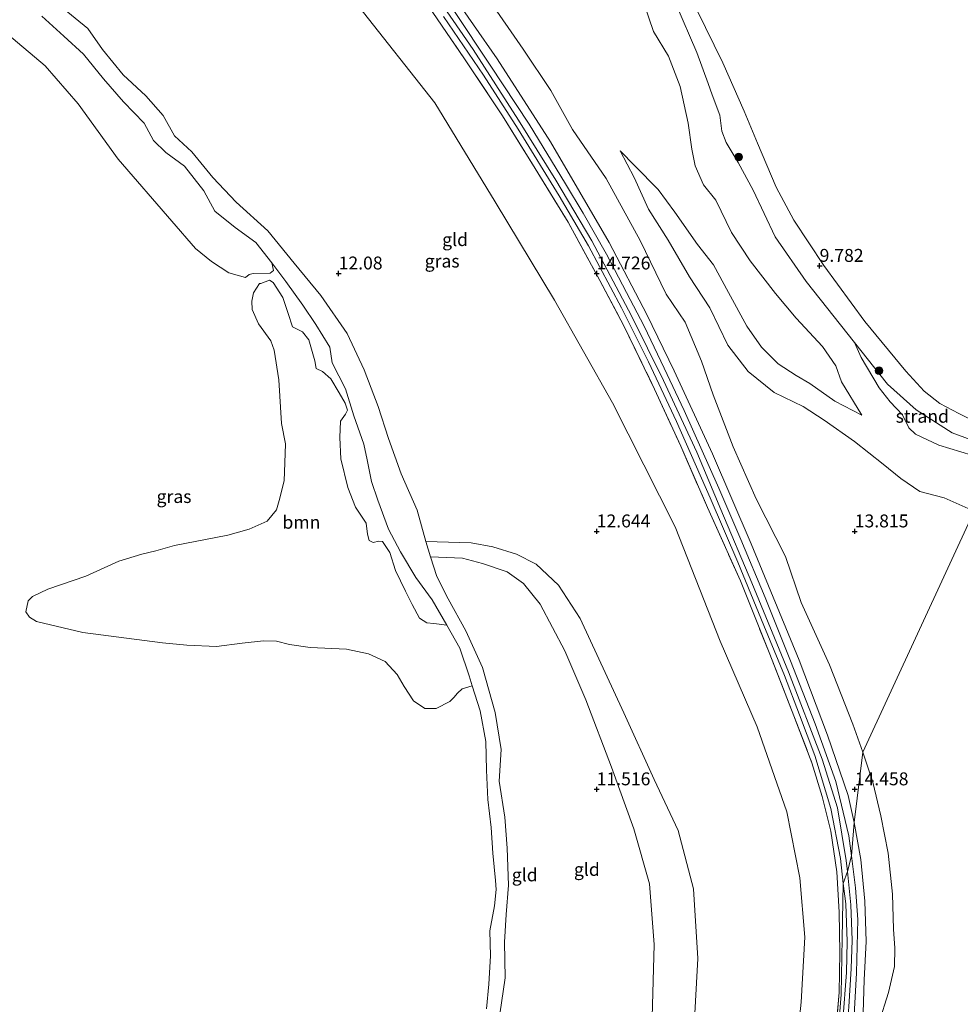
# Model space of a CAD drawing. Units: metres. Extents: x 199990 to 208761, y 431248 to 437501.
# Drawn here: x 203188 to 203370, y 432108 to 432299 of the extents above; entities that cross this region are included whole.
import ezdxf
from ezdxf.enums import TextEntityAlignment as Align

# ---------------------------------------------------------------- set-up
doc = ezdxf.new("R2010")
doc.units = ezdxf.units.M
doc.linetypes.add('IE-TERREINAFSCHEIDING', pattern=[10, 8, -2])
doc.layers.get('0').update_dxf_attribs({"lineweight": 25})
for name, color, linetype, lineweight in [('B-ME-GR-BOOM-GV-B6', 93, 'Continuous', 18), ('B-ME-GR-BOOM-S-B1', 93, 'Continuous', 18), ('B-ME-GW-KRUINLIJN-L-B1', 93, 'Continuous', 18), ('B-ME-GW-TEENLIJN-L-B1', 93, 'Continuous', 18), ('B-ME-IE-GRASLAND-GV-B6', 93, 'Continuous', 18), ('B-ME-IE-GRONDWERKLIJN-GROND_INGERICHT-GV-B6', 253, 'Continuous', 18), ('B-ME-IE-GRONDWERKLIJN-GROND_NIETINGERICHT-GV-B6', 253, 'Continuous', 18), ('B-ME-IE-HULPGEOMETRIE-L-B1', 53, 'Continuous', 18), ('B-ME-IE-TERREINAFSCHEIDING-RASTERHEKWERK-L-B1', 8, 'IE-TERREINAFSCHEIDING', 18), ('B-ME-OG-WATER-GV-B6', 153, 'Continuous', 18), ('B-ME-VH-VERH_SOORT-BITUMEN-GV-B6', 8, 'IE-TERREINAFSCHEIDING-NATUURLIJK-HOUTWAL', 18)]:
    doc.layers.add(name, color=color, linetype=linetype, lineweight=lineweight)
doc.layers.add('B-ME-GW-HOOGTEPUNT-S-B1', color=10, linetype='Continuous')
doc.styles.add('NLCS-ISO', font='NLCS-ISO.TTF')
doc.linetypes.add('IE-TERREINAFSCHEIDING-NATUURLIJK-HOUTWAL', pattern='A,7,-1.5,[67,NLCS.SHX,S=0.75,R=45,X=0,Y=0],-1.5,7,-1.5,[70,NLCS.SHX,S=0.75,R=0,X=0,Y=0],-1.5', length=20)

# ---------------------------------------------------------------- blocks, each defined once
blk = doc.blocks.new('hoogtepunt')
for p, q in [((-0.5, 0), (0.5, 0)), ((0, 0.5), (0, -0.5))]:
    blk.add_line(p, q)
blk = doc.blocks.new('boom')
h = blk.add_hatch(color=256)
edge = h.paths.add_edge_path()
edge.add_arc((0, 0), 0.75, 0, 360)
blk.add_circle((0, 0), 0.75)

msp = doc.modelspace()

# ---------------------------------------------------------------- linework, layer by layer
at = {"layer": 'B-ME-GR-BOOM-GV-B6'}
for points in [[(203192.492, 432299.877, 10.454), (203196.753, 432296.005, 10.454), (203200.595, 432292.491, 10.454), (203204.409, 432287.764, 10.454), (203208.324, 432283.254, 10.454), (203212.299, 432279.133, 10.454), (203214.1, 432275.781, 10.454), (203216.521, 432273.433, 10.454), (203220.132, 432270.822, 10.454), (203223.879, 432266.016, 10.454), (203225.981, 432262.091, 10.454), (203229.933, 432258.924, 10.454), (203233.937, 432256, 10.454), (203237.032, 432252.074, 10.454), (203237.365, 432250.584, 10.454), (203236.703, 432250.044, 10.454), (203233.432, 432249.978, 10.454), (203232.687, 432249.811, 10.454), (203231.921, 432249.21, 10.454), (203228.711, 432250.096, 10.454), (203225.395, 432252.328, 10.454), (203222.244, 432254.87, 10.454), (203217.661, 432260.144, 10.454), (203207.272, 432272.14, 10.454), (203199.555, 432282.855, 10.454), (203193.127, 432290.259, 10.454), (203185.706, 432296.503, 10.454)], [(203270.979, 432181.812, 10.454), (203273.45, 432177.341, 10.454), (203275.277, 432172.007, 10.454), (203275.9, 432170.059, 10.454), (203273.913, 432169.497, 10.454), (203273.003, 432168.668, 10.454), (203272.342, 432167.776, 10.454), (203271.535, 432167.009, 10.454), (203268.907, 432165.639, 10.454), (203266.712, 432165.657, 10.454), (203264.536, 432167.166, 10.454), (203262.669, 432169.917, 10.454), (203261.32, 432172.276, 10.454), (203259.039, 432174.778, 10.454), (203255.807, 432176.285, 10.454), (203251.541, 432177.17, 10.454), (203244.5, 432177.513, 10.454), (203240.503, 432178.066, 10.454), (203237.935, 432178.705, 10.454), (203235.409, 432178.805, 10.454), (203231.33, 432178.323, 10.454), (203226.341, 432177.716, 10.454), (203220.585, 432177.916, 10.454), (203215.863, 432178.386, 10.454), (203200.435, 432180.374, 10.454), (203191.466, 432182.515, 10.454), (203190.099, 432183.383, 10.454), (203189.393, 432184.438, 10.454), (203189.825, 432186.53, 10.454), (203190.652, 432187.38, 10.454), (203193.653, 432188.834, 10.454), (203201.041, 432191.307, 10.454), (203207.394, 432194.214, 10.454), (203211.865, 432195.566, 10.454), (203214.576, 432196.212, 10.454), (203218.178, 432197.252, 10.454), (203228.528, 432199.253, 10.454), (203232.688, 432200.418, 10.454), (203236.165, 432202.017, 10.454), (203237.943, 432204.214, 10.454), (203238.479, 432206.016, 10.454), (203239.426, 432209.828, 10.454), (203239.587, 432213.306, 10.454), (203239.706, 432216.971, 10.454), (203238.935, 432220.946, 10.454), (203238.386, 432229.352, 10.454), (203237.529, 432235.107, 10.454), (203236.843, 432236.949, 10.454), (203234.499, 432240.258, 10.454), (203233.253, 432243.031, 10.454), (203233.21, 432244.626, 10.454), (203233.518, 432246.22, 10.454), (203234.675, 432248.044, 10.454), (203234.944, 432248.065, 10.454), (203236.6, 432248.709, 10.454), (203237.284, 432248.275, 10.454), (203239.193, 432245.338, 10.454), (203240.191, 432242.274, 10.454), (203241.043, 432239.687, 10.454), (203242.991, 432238.675, 10.454), (203244.194, 432237.145, 10.454), (203245.379, 432233.067, 10.454), (203245.63, 432231.597, 10.454), (203246.893, 432231.019, 10.454), (203248.469, 432229.572, 10.454), (203250.088, 432226.882, 10.454), (203251.25, 432224.834, 10.454), (203251.707, 432223.489, 10.454), (203251.335, 432222.702, 10.454), (203250.385, 432221.354, 10.454), (203250.223, 432218.228, 10.454), (203250.415, 432214.045, 10.454), (203251.768, 432208.519, 10.454), (203253.285, 432204.711, 10.454), (203255.318, 432201.566, 10.454), (203255.59, 432199.475, 10.454), (203255.902, 432198.254, 10.454), (203256.69, 432197.882, 10.454), (203257.807, 432198.132, 10.454), (203258.491, 432198.05, 10.454), (203259.902, 432195.94, 10.454), (203261.045, 432192.401, 10.454), (203262.955, 432188.407, 10.454), (203264.242, 432185.8, 10.454), (203265.695, 432183.152, 10.454), (203267.063, 432182.284, 10.454), (203268.43, 432182.12, 10.454), (203270.979, 432181.812, 10.454)]]:
    msp.add_polyline3d(points, dxfattribs=at)
at = {"layer": 'B-ME-GW-KRUINLIJN-L-B1'}
for points in [[(203267.729, 432305.56, 14.956), (203276.097, 432293.417, 14.904), (203284.871, 432279.704, 14.839), (203292.115, 432268.071, 14.795), (203299.064, 432256.348, 14.774), (203306.733, 432241.805, 14.778), (203312.943, 432229.28, 14.791), (203319.408, 432215.38, 14.791), (203324.06, 432204.234, 14.791), (203330.072, 432190.002, 14.804), (203337.134, 432172.805, 14.804), (203343.693, 432155.824, 14.826), (203346.628, 432146.389, 14.834), (203348.355, 432136.237, 14.86), (203348.574, 432134.079, 14.86)], [(203271.513, 432304.859, 14.869), (203280.72, 432291.6, 14.826), (203291.066, 432275.52, 14.761), (203302.447, 432255.98, 14.7), (203309.695, 432242.068, 14.682), (203314.993, 432231.103, 14.713), (203322.42, 432215.025, 14.743), (203329.902, 432197.609, 14.717), (203339.256, 432175.043, 14.674), (203344.749, 432160.502, 14.721), (203348.738, 432148.808, 14.769), (203349.883, 432143.556, 14.787)], [(203309.158, 432302.388, 12.18), (203310.979, 432296.922, 12.154), (203313.939, 432292.111, 12.18), (203316.162, 432286.252, 12.128), (203317.746, 432279.159, 12.171), (203318.405, 432274.078, 12.158), (203319.059, 432270.867, 12.21), (203320.685, 432267.185, 12.228), (203323.114, 432264.24, 12.228), (203326.094, 432257.919, 12.197), (203329.728, 432252.456, 12.154), (203334.657, 432246.107, 12.067), (203338.671, 432241.309, 11.937), (203343.761, 432235.862, 11.798), (203346.348, 432232.084, 11.963), (203347.42, 432228.984, 12.072), (203351.383, 432222.509, 12.44)], [(203266.87, 432198.038, 11.894), (203265.231, 432204.088, 11.889), (203262.112, 432211.191, 11.881), (203259.629, 432218.042, 11.868), (203257.673, 432224.218, 11.894), (203254.939, 432231.29, 11.859), (203251.657, 432238.388, 11.811), (203246.525, 432245.713, 11.811), (203241.411, 432252.01, 11.811), (203236.259, 432258.259, 11.785), (203230.116, 432263.854, 11.759), (203225.614, 432268.581, 11.755), (203221.579, 432273.573, 11.746), (203218.209, 432276.709, 11.72), (203215.984, 432280.635, 11.729), (203212.611, 432284.47, 11.738), (203208.255, 432288.514, 11.738), (203204.256, 432293.445, 11.798), (203201.429, 432297.488, 11.868), (203196.471, 432301.494, 11.954)], [(203304.549, 432273.804, 12.683), (203307.239, 432268.576, 13.034), (203310.04, 432262.453, 13.182), (203313.841, 432256.433, 13.347), (203317.969, 432249.361, 13.351), (203321.908, 432243.362, 13.282), (203325.412, 432236.112, 13.273), (203329.371, 432230.982, 13.303), (203334.401, 432226.909, 13.368), (203340.035, 432224.235, 13.425), (203344.049, 432221.57, 13.451), (203349.979, 432217.441, 13.394), (203355.52, 432213.008, 13.355), (203358.925, 432210.246, 13.381), (203362.591, 432207.731, 13.394), (203367.345, 432206.536, 13.368), (203373.112, 432203.944, 13.234)], [(203296.813, 432183.099, 12.358), (203292.576, 432189.596, 12.353), (203288.276, 432193.627, 12.358), (203284.441, 432195.577, 12.293), (203279.897, 432197.025, 12.236), (203275.688, 432197.809, 12.141), (203266.87, 432198.038, 11.894)], [(203281.226, 432106.42, 11.243), (203282.245, 432113.485, 11.256), (203282.138, 432120.386, 11.247), (203282.437, 432125.726, 11.256), (203282.904, 432131.452, 11.252), (203282.659, 432138.619, 11.295), (203282.182, 432144.59, 11.304), (203281.083, 432151.595, 11.269), (203281.518, 432157.731, 11.273), (203280.324, 432164.913, 11.269), (203277.879, 432173.59, 11.265), (203274.614, 432180.742, 11.269), (203271.24, 432186.932, 11.26), (203269.012, 432191.246, 11.456), (203267.806, 432195.078, 11.599)], [(203289.797, 432046.509, 12.791), (203298.568, 432052.774, 12.616), (203302.269, 432056.692, 12.578), (203305.875, 432062.173, 12.526), (203309.232, 432068.245, 12.552), (203312.484, 432074.782, 12.642), (203315.413, 432083.554, 12.663), (203317.451, 432092.636, 12.654), (203318.916, 432104.192, 12.599), (203319.592, 432117.176, 12.475), (203318.777, 432130.706, 12.445), (203315.791, 432142.048, 12.479), (203311.109, 432151.878, 12.407), (203305.273, 432164.852, 12.403), (203296.813, 432183.099, 12.358)], [(203332.916, 432046.357, 14.578), (203335.655, 432050.663, 14.692), (203337.939, 432054.669, 14.649), (203339.789, 432058.781, 14.705), (203341.677, 432063.183, 14.722), (203343.954, 432069.009, 14.67), (203346.07, 432074.856, 14.657), (203347.818, 432080.68, 14.7), (203349.132, 432086.053, 14.778), (203350.346, 432092.633, 14.718), (203351.038, 432099.709, 14.718), (203351.607, 432106.672, 14.765), (203351.797, 432113.103, 14.783), (203352.209, 432120.476, 14.752), (203351.942, 432128.302, 14.835), (203351.165, 432136.426, 14.886), (203349.883, 432143.556, 14.787)], [(203332.711, 432051.189, 14.669), (203335.491, 432056.193, 14.817), (203338.271, 432062.25, 14.817), (203340.62, 432068.228, 14.817), (203342.58, 432073.905, 14.83), (203344.503, 432080.203, 14.835), (203346.019, 432086.27, 14.839), (203347.557, 432094.224, 14.873), (203348.306, 432100.835, 14.865), (203348.867, 432107.827, 14.882), (203349.307, 432115.262, 14.925), (203349.477, 432120.762, 14.956), (203349.264, 432127.627, 14.956), (203348.574, 432134.079, 14.86)]]:
    msp.add_polyline3d(points, dxfattribs=at)
at = {"layer": 'B-ME-GW-TEENLIJN-L-B1'}
for points in [[(203338.455, 432097.673, 13.199), (203339.628, 432108.756, 13.217), (203340.312, 432121.311, 13.221), (203339.386, 432132.854, 13.234), (203336.855, 432145.616, 13.256), (203331.1, 432162.124, 13.321), (203323.916, 432178.717, 13.329), (203315.231, 432200.879, 13.308), (203303.036, 432224.923, 13.238), (203291.85, 432244.843, 13.108), (203280.345, 432263.895, 13.043), (203268.638, 432283.062, 13.013), (203253.85, 432301.833, 12.982)], [(203278.885, 432303.411, 13.603), (203285.725, 432293.458, 13.559), (203291.132, 432285.454, 13.42)], [(203375.499, 432216.643, 10.214), (203368.853, 432219.137, 10.274), (203361.911, 432223.59, 10.342), (203356.324, 432228.542, 10.32), (203349.926, 432236.598, 10.184), (203340.561, 432248.471, 10.295), (203334.566, 432257.087, 10.286), (203330.351, 432266.14, 10.227), (203327.424, 432271.53, 10.346), (203325.079, 432275.368, 10.466), (203324.227, 432277.603, 10.491), (203323.851, 432280.688, 10.389), (203322.365, 432284.62, 10.252), (203321.596, 432286.834, 10.295), (203319.435, 432292.826, 10.244), (203315.312, 432302.252, 10.128)], [(203291.132, 432285.454, 13.42), (203295.303, 432277.921, 13.516), (203301.82, 432268.419, 13.524), (203308.447, 432256.425, 13.624), (203313.467, 432245.979, 13.811), (203317.124, 432240.575, 13.793), (203320.324, 432232.987, 13.698), (203322.576, 432226.481, 13.711), (203326.453, 432216.416, 13.728), (203330.923, 432206.292, 13.668), (203336.581, 432195.116, 13.737), (203339.593, 432186.213, 13.642), (203345.098, 432174.15, 13.642), (203349.622, 432162.617, 13.581), (203351.583, 432157.217, 13.559)], [(203304.549, 432273.804, 12.683), (203307.364, 432270.853, 12.549), (203311.897, 432266.295, 12.531), (203315.11, 432261.91, 12.497), (203319.563, 432255.649, 12.431), (203322.603, 432251.656, 12.41), (203325.565, 432246.289, 12.297), (203329.08, 432239.762, 12.197), (203331.913, 432235.729, 12.132), (203335.176, 432232.473, 12.119), (203338.622, 432230.196, 12.137), (203341.293, 432228.675, 12.31), (203346.158, 432225.231, 12.392), (203351.383, 432222.509, 12.44)], [(203310.775, 432105.804, 11.529), (203311.153, 432119.92, 11.508), (203310.205, 432131.675, 11.473), (203307.221, 432142.343, 11.473), (203302.838, 432154.304, 11.464), (203297.894, 432167.324, 11.482), (203293.851, 432176.866, 11.534), (203289.069, 432185.919, 11.59), (203285.798, 432189.905, 11.62), (203282.628, 432192.153, 11.668), (203277.889, 432193.765, 11.677), (203273.985, 432194.811, 11.659), (203267.806, 432195.078, 11.599)], [(203351.583, 432157.217, 13.559), (203353.529, 432151.395, 13.559), (203355.063, 432144.885, 13.537), (203356.458, 432137.657, 13.503), (203357.349, 432129.705, 13.49), (203357.54, 432122.87, 13.481), (203357.79, 432119.229, 13.606), (203357.691, 432115.647, 13.784), (203356.512, 432110.642, 13.836), (203354.682, 432104.64, 13.836)]]:
    msp.add_polyline3d(points, dxfattribs=at)
at = {"layer": 'B-ME-IE-GRASLAND-GV-B6'}
for points in [[(203271.513, 432304.859, 14.869), (203280.72, 432291.6, 14.826), (203291.066, 432275.52, 14.761), (203302.447, 432255.98, 14.7), (203309.695, 432242.068, 14.682), (203314.993, 432231.103, 14.713), (203322.42, 432215.025, 14.743), (203329.902, 432197.609, 14.717), (203339.256, 432175.043, 14.674), (203344.749, 432160.502, 14.721), (203348.738, 432148.808, 14.769), (203349.883, 432143.556, 14.787)], [(203351.583, 432157.217, 13.559), (203349.883, 432143.556, 14.787), (203348.738, 432148.808, 14.769), (203344.749, 432160.502, 14.721), (203339.256, 432175.043, 14.674), (203329.902, 432197.609, 14.717), (203322.42, 432215.025, 14.743), (203314.993, 432231.103, 14.713), (203309.695, 432242.068, 14.682), (203302.447, 432255.98, 14.7), (203291.066, 432275.52, 14.761), (203280.72, 432291.6, 14.826), (203271.513, 432304.859, 14.869)], [(203346.321, 432102.999, 14.847), (203346.987, 432110.637, 14.856), (203347.125, 432118.338, 14.86), (203346.985, 432126.186, 14.847), (203346.549, 432134.034, 14.826), (203345.343, 432141.922, 14.817), (203343.7, 432148.607, 14.83), (203341.703, 432155.144, 14.852), (203337.894, 432165.085, 14.795), (203333.42, 432176.552, 14.743), (203327.852, 432190.417, 14.726), (203321.473, 432204.642, 14.747), (203316.298, 432216.5, 14.761), (203311.221, 432227.564, 14.743), (203305.26, 432239.846, 14.787), (203300.605, 432248.64, 14.8), (203294.463, 432259.916, 14.804), (203288.085, 432270.351, 14.826), (203281.756, 432280.54, 14.808), (203274.392, 432291.636, 14.856), (203266.425, 432303.328, 14.886)], [(203373.112, 432203.944, 13.234), (203351.583, 432157.217, 13.559), (203349.622, 432162.617, 13.581), (203345.098, 432174.15, 13.642), (203339.593, 432186.213, 13.642), (203336.581, 432195.116, 13.737), (203330.923, 432206.292, 13.668), (203326.453, 432216.416, 13.728), (203322.576, 432226.481, 13.711), (203320.324, 432232.987, 13.698), (203317.124, 432240.575, 13.793), (203313.467, 432245.979, 13.811), (203308.447, 432256.425, 13.624), (203301.82, 432268.419, 13.524), (203295.303, 432277.921, 13.516), (203291.132, 432285.454, 13.42), (203285.725, 432293.458, 13.559), (203278.885, 432303.411, 13.603)], [(203278.885, 432303.411, 13.603), (203285.725, 432293.458, 13.559), (203291.132, 432285.454, 13.42), (203295.303, 432277.921, 13.516), (203301.82, 432268.419, 13.524), (203308.447, 432256.425, 13.624), (203313.467, 432245.979, 13.811), (203317.124, 432240.575, 13.793), (203320.324, 432232.987, 13.698), (203322.576, 432226.481, 13.711), (203326.453, 432216.416, 13.728), (203330.923, 432206.292, 13.668), (203336.581, 432195.116, 13.737), (203339.593, 432186.213, 13.642), (203345.098, 432174.15, 13.642), (203349.622, 432162.617, 13.581), (203351.583, 432157.217, 13.559)], [(203373.112, 432203.944, 13.234), (203367.345, 432206.536, 13.368), (203362.591, 432207.731, 13.394), (203358.925, 432210.246, 13.381), (203355.52, 432213.008, 13.355), (203349.979, 432217.441, 13.394), (203344.049, 432221.57, 13.451), (203340.035, 432224.235, 13.425), (203334.401, 432226.909, 13.368), (203329.371, 432230.982, 13.303), (203325.412, 432236.112, 13.273), (203321.908, 432243.362, 13.282), (203317.969, 432249.361, 13.351), (203313.841, 432256.433, 13.347), (203310.04, 432262.453, 13.182), (203307.239, 432268.576, 13.034), (203304.549, 432273.804, 12.683), (203307.364, 432270.853, 12.549), (203311.897, 432266.295, 12.531), (203315.11, 432261.91, 12.497), (203319.563, 432255.649, 12.431), (203322.603, 432251.656, 12.41), (203325.565, 432246.289, 12.297), (203329.08, 432239.762, 12.197), (203331.913, 432235.729, 12.132), (203335.176, 432232.473, 12.119), (203338.622, 432230.196, 12.137), (203341.293, 432228.675, 12.31), (203346.158, 432225.231, 12.392), (203351.383, 432222.509, 12.44), (203347.42, 432228.984, 12.072), (203346.348, 432232.084, 11.963), (203343.761, 432235.862, 11.798), (203338.671, 432241.309, 11.937), (203334.657, 432246.107, 12.067), (203329.728, 432252.456, 12.154), (203326.094, 432257.919, 12.197), (203323.114, 432264.24, 12.228), (203320.685, 432267.185, 12.228), (203319.059, 432270.867, 12.21), (203318.405, 432274.078, 12.158), (203317.746, 432279.159, 12.171), (203316.162, 432286.252, 12.128), (203313.939, 432292.111, 12.18), (203310.979, 432296.922, 12.154), (203309.158, 432302.388, 12.18)], [(203309.158, 432302.388, 12.18), (203310.979, 432296.922, 12.154), (203313.939, 432292.111, 12.18), (203316.162, 432286.252, 12.128), (203317.746, 432279.159, 12.171), (203318.405, 432274.078, 12.158), (203319.059, 432270.867, 12.21), (203320.685, 432267.185, 12.228), (203323.114, 432264.24, 12.228), (203326.094, 432257.919, 12.197), (203329.728, 432252.456, 12.154), (203334.657, 432246.107, 12.067), (203338.671, 432241.309, 11.937), (203343.761, 432235.862, 11.798), (203346.348, 432232.084, 11.963), (203347.42, 432228.984, 12.072), (203351.383, 432222.509, 12.44), (203346.158, 432225.231, 12.392), (203341.293, 432228.675, 12.31), (203338.622, 432230.196, 12.137), (203335.176, 432232.473, 12.119), (203331.913, 432235.729, 12.132), (203329.08, 432239.762, 12.197), (203325.565, 432246.289, 12.297), (203322.603, 432251.656, 12.41), (203319.563, 432255.649, 12.431), (203315.11, 432261.91, 12.497), (203311.897, 432266.295, 12.531), (203307.364, 432270.853, 12.549), (203304.549, 432273.804, 12.683), (203307.239, 432268.576, 13.034), (203310.04, 432262.453, 13.182), (203313.841, 432256.433, 13.347), (203317.969, 432249.361, 13.351), (203321.908, 432243.362, 13.282), (203325.412, 432236.112, 13.273), (203329.371, 432230.982, 13.303), (203334.401, 432226.909, 13.368), (203340.035, 432224.235, 13.425), (203344.049, 432221.57, 13.451), (203349.979, 432217.441, 13.394), (203355.52, 432213.008, 13.355), (203358.925, 432210.246, 13.381), (203362.591, 432207.731, 13.394), (203367.345, 432206.536, 13.368), (203373.112, 432203.944, 13.234)], [(203315.312, 432302.252, 10.128), (203319.435, 432292.826, 10.244), (203321.596, 432286.834, 10.295), (203322.365, 432284.62, 10.252), (203323.851, 432280.688, 10.389), (203324.227, 432277.603, 10.491), (203325.079, 432275.368, 10.466), (203327.424, 432271.53, 10.346), (203330.351, 432266.14, 10.227), (203334.566, 432257.087, 10.286), (203340.561, 432248.471, 10.295), (203349.926, 432236.598, 10.184), (203351.236, 432233.73, 10.504), (203354.702, 432227.855, 10.675), (203356.838, 432225.124, 10.837), (203359.243, 432222.591, 10.931), (203360.509, 432220.077, 11.016), (203361.785, 432218.836, 11.072), (203366.322, 432216.741, 11.106), (203372.691, 432214.761, 10.914)], [(203278.68, 432107.45, 10.454), (203279.087, 432112.248, 10.454), (203279.449, 432117.731, 10.454), (203279.322, 432122.593, 10.454), (203280.169, 432127.429, 10.454), (203280.525, 432130.588, 10.454), (203280.376, 432132.317, 10.454), (203279.886, 432137.65, 10.454), (203279.527, 432142.597, 10.454), (203278.928, 432148, 10.454), (203278.649, 432153.685, 10.454), (203278.529, 432159.29, 10.454), (203277.453, 432165.201, 10.454), (203275.9, 432170.059, 10.454), (203275.277, 432172.007, 10.454), (203273.45, 432177.341, 10.454), (203270.979, 432181.812, 10.454), (203268.135, 432186.705, 10.454), (203264.936, 432191.041, 10.454), (203261.971, 432196.012, 10.454), (203259.684, 432200.451, 10.454), (203257.604, 432206.036, 10.454), (203256.379, 432209.659, 10.454), (203255.498, 432213.854, 10.454), (203254.86, 432216.895, 10.454), (203252.954, 432222.408, 10.454), (203251.348, 432227.614, 10.454), (203248.761, 432232.699, 10.454), (203248.292, 432235.743, 10.454), (203245.606, 432240.083, 10.454), (203243.08, 432243.857, 10.454), (203239.781, 432248.433, 10.454), (203237.032, 432252.074, 10.454), (203233.937, 432256, 10.454), (203229.933, 432258.924, 10.454), (203225.981, 432262.091, 10.454), (203223.879, 432266.016, 10.454), (203220.132, 432270.822, 10.454), (203216.521, 432273.433, 10.454), (203214.1, 432275.781, 10.454), (203212.299, 432279.133, 10.454), (203208.324, 432283.254, 10.454), (203204.409, 432287.764, 10.454), (203200.595, 432292.491, 10.454), (203196.753, 432296.005, 10.454), (203192.492, 432299.877, 10.454)], [(203196.471, 432301.494, 11.954), (203201.429, 432297.488, 11.868), (203204.256, 432293.445, 11.798), (203208.255, 432288.514, 11.738), (203212.611, 432284.47, 11.738), (203215.984, 432280.635, 11.729), (203218.209, 432276.709, 11.72), (203221.579, 432273.573, 11.746), (203225.614, 432268.581, 11.755), (203230.116, 432263.854, 11.759), (203236.259, 432258.259, 11.785), (203241.411, 432252.01, 11.811), (203246.525, 432245.713, 11.811), (203251.657, 432238.388, 11.811), (203254.939, 432231.29, 11.859), (203257.673, 432224.218, 11.894), (203259.629, 432218.042, 11.868), (203262.112, 432211.191, 11.881), (203265.231, 432204.088, 11.889), (203266.87, 432198.038, 11.894)], [(203270.326, 432299.836, 14.886), (203278.074, 432288.434, 14.791), (203284.758, 432278.002, 14.782), (203292.73, 432265.068, 14.756), (203298.444, 432255.373, 14.765), (203304.787, 432243.315, 14.752), (203310.01, 432232.882, 14.747), (203315.451, 432221.31, 14.73), (203322.008, 432206.485, 14.791), (203327.356, 432194.015, 14.743), (203332.394, 432181.778, 14.752), (203336.384, 432172.094, 14.778), (203339.3, 432164.424, 14.787), (203342.243, 432156.533, 14.787), (203345.372, 432146.278, 14.791), (203347.212, 432136.614, 14.795), (203347.77, 432131.774, 14.782)], [(203349.883, 432143.556, 14.787), (203349.398, 432137.098, 14.824), (203348.853, 432140.991, 14.83), (203346.319, 432151.515, 14.821), (203342.335, 432162.709, 14.83), (203337.534, 432174.888, 14.795), (203332.668, 432187.183, 14.782), (203327.908, 432198.456, 14.795), (203323.64, 432208.375, 14.813), (203316.927, 432223.458, 14.83), (203313.051, 432231.667, 14.795), (203309.193, 432239.763, 14.8), (203305.757, 432246.339, 14.782), (203301.889, 432253.739, 14.778), (203297.405, 432261.705, 14.8), (203293.956, 432267.371, 14.8), (203286.896, 432278.916, 14.813), (203279.385, 432290.402, 14.83), (203272.459, 432300.815, 14.873)], [(203354.682, 432104.64, 13.836), (203356.512, 432110.642, 13.836), (203357.691, 432115.647, 13.784), (203357.79, 432119.229, 13.606), (203357.54, 432122.87, 13.481), (203357.349, 432129.705, 13.49), (203356.458, 432137.657, 13.503), (203355.063, 432144.885, 13.537), (203353.529, 432151.395, 13.559), (203351.583, 432157.217, 13.559), (203373.112, 432203.944, 13.234), (203374.511, 432203.354, 13.278), (203379.067, 432201.748, 13.178), (203384.883, 432201.408, 13.048), (203389.65, 432203.247, 12.914), (203394.171, 432203.477, 12.62), (203398.412, 432201.959, 12.594), (203403.107, 432199.786, 12.681), (203406.732, 432198.992, 12.577), (203411.378, 432198.88, 12.222), (203415.328, 432198.816, 11.799), (203421.476, 432199.889, 11.388), (203434.441, 432202.469, 10.402)], [(203266.87, 432198.038, 11.894), (203267.806, 432195.078, 11.599), (203269.012, 432191.246, 11.456), (203271.24, 432186.932, 11.26), (203274.614, 432180.742, 11.269), (203277.879, 432173.59, 11.265), (203280.324, 432164.913, 11.269), (203281.518, 432157.731, 11.273), (203281.083, 432151.595, 11.269), (203282.182, 432144.59, 11.304), (203282.659, 432138.619, 11.295), (203282.904, 432131.452, 11.252), (203282.437, 432125.726, 11.256), (203282.138, 432120.386, 11.247), (203282.245, 432113.485, 11.256), (203281.226, 432106.42, 11.243)], [(203351.607, 432106.672, 14.765), (203351.797, 432113.103, 14.783), (203352.209, 432120.476, 14.752), (203351.942, 432128.302, 14.835), (203351.165, 432136.426, 14.886), (203349.883, 432143.556, 14.787), (203351.583, 432157.217, 13.559)], [(203351.583, 432157.217, 13.559), (203353.529, 432151.395, 13.559), (203355.063, 432144.885, 13.537), (203356.458, 432137.657, 13.503), (203357.349, 432129.705, 13.49), (203357.54, 432122.87, 13.481), (203357.79, 432119.229, 13.606), (203357.691, 432115.647, 13.784), (203356.512, 432110.642, 13.836), (203354.682, 432104.64, 13.836)], [(203349.898, 432106.241, 14.882), (203350.372, 432114.456, 14.865), (203350.624, 432124.753, 14.921), (203350.147, 432130.917, 14.947), (203349.398, 432137.098, 14.824), (203349.883, 432143.556, 14.787)], [(203349.883, 432143.556, 14.787), (203351.165, 432136.426, 14.886), (203351.942, 432128.302, 14.835), (203352.209, 432120.476, 14.752), (203351.797, 432113.103, 14.783), (203351.607, 432106.672, 14.765)], [(203347.77, 432131.774, 14.782), (203348.302, 432127.773, 14.891), (203348.516, 432120.532, 14.891), (203348.383, 432114.49, 14.878), (203347.677, 432105.215, 14.822), (203346.489, 432094.219, 14.835), (203344.667, 432084.985, 14.83), (203342.909, 432078.205, 14.787), (203341.229, 432072.998, 14.778), (203338.113, 432064.533, 14.783), (203336.168, 432059.93, 14.791), (203332.254, 432052.146, 14.661), (203336.347, 432061.048, 14.656), (203341.785, 432075.948, 14.661), (203344.009, 432085.439, 14.726), (203346.839, 432103.685, 14.734), (203347.378, 432110.226, 14.734), (203347.547, 432121.086, 14.782), (203347.77, 432131.774, 14.782)], [(203347.77, 432131.774, 14.782), (203347.547, 432121.086, 14.782), (203347.378, 432110.226, 14.734), (203346.839, 432103.685, 14.734)]]:
    msp.add_polyline3d(points, dxfattribs=at)
at = {"layer": 'B-ME-IE-GRONDWERKLIJN-GROND_INGERICHT-GV-B6'}
for points in [[(203338.455, 432097.673, 13.199), (203339.628, 432108.756, 13.217), (203340.312, 432121.311, 13.221), (203339.386, 432132.854, 13.234), (203336.855, 432145.616, 13.256), (203331.1, 432162.124, 13.321), (203323.916, 432178.717, 13.329), (203315.231, 432200.879, 13.308), (203303.036, 432224.923, 13.238), (203291.85, 432244.843, 13.108), (203280.345, 432263.895, 13.043), (203268.638, 432283.062, 13.013), (203253.85, 432301.833, 12.982)], [(203253.85, 432301.833, 12.982), (203268.638, 432283.062, 13.013), (203280.345, 432263.895, 13.043), (203291.85, 432244.843, 13.108), (203303.036, 432224.923, 13.238), (203315.231, 432200.879, 13.308), (203323.916, 432178.717, 13.329), (203331.1, 432162.124, 13.321), (203336.855, 432145.616, 13.256), (203339.386, 432132.854, 13.234), (203340.312, 432121.311, 13.221), (203339.628, 432108.756, 13.217), (203338.455, 432097.673, 13.199)], [(203266.425, 432303.328, 14.886), (203274.392, 432291.636, 14.856), (203281.756, 432280.54, 14.808), (203288.085, 432270.351, 14.826), (203294.463, 432259.916, 14.804), (203300.605, 432248.64, 14.8), (203305.26, 432239.846, 14.787), (203311.221, 432227.564, 14.743), (203316.298, 432216.5, 14.761), (203321.473, 432204.642, 14.747), (203327.852, 432190.417, 14.726), (203333.42, 432176.552, 14.743), (203337.894, 432165.085, 14.795), (203341.703, 432155.144, 14.852), (203343.7, 432148.607, 14.83), (203345.343, 432141.922, 14.817), (203346.549, 432134.034, 14.826), (203346.985, 432126.186, 14.847), (203347.125, 432118.338, 14.86), (203346.987, 432110.637, 14.856), (203346.321, 432102.999, 14.847)], [(203318.916, 432104.192, 12.599), (203319.592, 432117.176, 12.475), (203318.777, 432130.706, 12.445), (203315.791, 432142.048, 12.479), (203311.109, 432151.878, 12.407), (203305.273, 432164.852, 12.403), (203296.813, 432183.099, 12.358), (203292.576, 432189.596, 12.353), (203288.276, 432193.627, 12.358), (203284.441, 432195.577, 12.293), (203279.897, 432197.025, 12.236), (203275.688, 432197.809, 12.141), (203266.87, 432198.038, 11.894), (203265.231, 432204.088, 11.889), (203262.112, 432211.191, 11.881), (203259.629, 432218.042, 11.868), (203257.673, 432224.218, 11.894), (203254.939, 432231.29, 11.859), (203251.657, 432238.388, 11.811), (203246.525, 432245.713, 11.811), (203241.411, 432252.01, 11.811), (203236.259, 432258.259, 11.785), (203230.116, 432263.854, 11.759), (203225.614, 432268.581, 11.755), (203221.579, 432273.573, 11.746), (203218.209, 432276.709, 11.72), (203215.984, 432280.635, 11.729), (203212.611, 432284.47, 11.738), (203208.255, 432288.514, 11.738), (203204.256, 432293.445, 11.798), (203201.429, 432297.488, 11.868), (203196.471, 432301.494, 11.954)], [(203310.775, 432105.804, 11.529), (203311.153, 432119.92, 11.508), (203310.205, 432131.675, 11.473), (203307.221, 432142.343, 11.473), (203302.838, 432154.304, 11.464), (203297.894, 432167.324, 11.482), (203293.851, 432176.866, 11.534), (203289.069, 432185.919, 11.59), (203285.798, 432189.905, 11.62), (203282.628, 432192.153, 11.668), (203277.889, 432193.765, 11.677), (203273.985, 432194.811, 11.659), (203267.806, 432195.078, 11.599), (203266.87, 432198.038, 11.894), (203275.688, 432197.809, 12.141), (203279.897, 432197.025, 12.236), (203284.441, 432195.577, 12.293), (203288.276, 432193.627, 12.358), (203292.576, 432189.596, 12.353), (203296.813, 432183.099, 12.358)], [(203281.226, 432106.42, 11.243), (203282.245, 432113.485, 11.256), (203282.138, 432120.386, 11.247), (203282.437, 432125.726, 11.256), (203282.904, 432131.452, 11.252), (203282.659, 432138.619, 11.295), (203282.182, 432144.59, 11.304), (203281.083, 432151.595, 11.269), (203281.518, 432157.731, 11.273), (203280.324, 432164.913, 11.269), (203277.879, 432173.59, 11.265), (203274.614, 432180.742, 11.269), (203271.24, 432186.932, 11.26), (203269.012, 432191.246, 11.456), (203267.806, 432195.078, 11.599), (203273.985, 432194.811, 11.659), (203277.889, 432193.765, 11.677), (203282.628, 432192.153, 11.668), (203285.798, 432189.905, 11.62), (203289.069, 432185.919, 11.59), (203293.851, 432176.866, 11.534), (203297.894, 432167.324, 11.482), (203302.838, 432154.304, 11.464), (203307.221, 432142.343, 11.473), (203310.205, 432131.675, 11.473), (203311.153, 432119.92, 11.508), (203310.775, 432105.804, 11.529)], [(203296.813, 432183.099, 12.358), (203305.273, 432164.852, 12.403), (203311.109, 432151.878, 12.407), (203315.791, 432142.048, 12.479), (203318.777, 432130.706, 12.445), (203319.592, 432117.176, 12.475), (203318.916, 432104.192, 12.599)]]:
    msp.add_polyline3d(points, dxfattribs=at)
at = {"layer": 'B-ME-IE-GRONDWERKLIJN-GROND_NIETINGERICHT-GV-B6'}
for points in [[(203375.499, 432216.643, 10.214), (203368.853, 432219.137, 10.274), (203361.911, 432223.59, 10.342), (203356.324, 432228.542, 10.32), (203349.926, 432236.598, 10.184), (203340.561, 432248.471, 10.295), (203334.566, 432257.087, 10.286), (203330.351, 432266.14, 10.227), (203327.424, 432271.53, 10.346), (203325.079, 432275.368, 10.466), (203324.227, 432277.603, 10.491), (203323.851, 432280.688, 10.389), (203322.365, 432284.62, 10.252), (203321.596, 432286.834, 10.295), (203319.435, 432292.826, 10.244), (203315.312, 432302.252, 10.128)], [(203319.408, 432301.122, 9.596), (203324.449, 432290.838, 9.596), (203328.566, 432281.452, 9.596), (203331.138, 432275.27, 9.596), (203334.749, 432266.727, 9.596), (203338.176, 432260.332, 9.596), (203343.98, 432251.579, 9.596), (203351.979, 432240.703, 9.596), (203359.91, 432231.086, 9.596), (203363.48, 432227.188, 9.596), (203366.52, 432224.808, 9.596), (203370.189, 432222.844, 9.596), (203374.184, 432220.848, 9.596)], [(203375.499, 432216.643, 10.214), (203374.992, 432213.951, 10.868), (203372.691, 432214.761, 10.914), (203366.322, 432216.741, 11.106), (203361.785, 432218.836, 11.072), (203360.509, 432220.077, 11.016), (203359.243, 432222.591, 10.931), (203356.838, 432225.124, 10.837), (203354.702, 432227.855, 10.675), (203351.236, 432233.73, 10.504), (203349.926, 432236.598, 10.184), (203356.324, 432228.542, 10.32), (203361.911, 432223.59, 10.342), (203368.853, 432219.137, 10.274), (203375.499, 432216.643, 10.214)]]:
    msp.add_polyline3d(points, dxfattribs=at)
at = {"layer": 'B-ME-IE-HULPGEOMETRIE-L-B1'}
msp.add_polyline3d([(203402.753, 432439.426, 9.596), (203376.083, 432220.216, 9.596), (203375.499, 432216.643, 10.214), (203374.992, 432213.951, 10.868), (203373.112, 432203.944, 13.234), (203351.583, 432157.217, 13.559), (203349.883, 432143.556, 14.787), (203349.398, 432137.098, 14.824), (203348.574, 432134.079, 14.86), (203347.77, 432131.774, 14.782), (203347.547, 432121.086, 14.782), (203347.378, 432110.226, 14.734), (203346.839, 432103.685, 14.734)], dxfattribs=at)
at = {"layer": 'B-ME-IE-TERREINAFSCHEIDING-RASTERHEKWERK-L-B1'}
msp.add_polyline3d([(203266.425, 432303.328, 14.886), (203274.392, 432291.636, 14.856), (203281.756, 432280.54, 14.808), (203288.085, 432270.351, 14.826), (203294.463, 432259.916, 14.804), (203300.605, 432248.64, 14.8), (203305.26, 432239.846, 14.787), (203311.221, 432227.564, 14.743), (203316.298, 432216.5, 14.761), (203321.473, 432204.642, 14.747), (203327.852, 432190.417, 14.726), (203333.42, 432176.552, 14.743), (203337.894, 432165.085, 14.795), (203341.703, 432155.144, 14.852), (203343.7, 432148.607, 14.83), (203345.343, 432141.922, 14.817), (203346.549, 432134.034, 14.826), (203346.985, 432126.186, 14.847), (203347.125, 432118.338, 14.86), (203346.987, 432110.637, 14.856), (203346.321, 432102.999, 14.847)], dxfattribs=at)
at = {"layer": 'B-ME-OG-WATER-GV-B6'}
for points in [[(203402.753, 432439.426, 9.596), (203376.083, 432220.216, 9.596), (203374.184, 432220.848, 9.596), (203370.189, 432222.844, 9.596), (203366.52, 432224.808, 9.596), (203363.48, 432227.188, 9.596), (203359.91, 432231.086, 9.596), (203351.979, 432240.703, 9.596), (203343.98, 432251.579, 9.596), (203338.176, 432260.332, 9.596), (203334.749, 432266.727, 9.596), (203331.138, 432275.27, 9.596), (203328.566, 432281.452, 9.596), (203324.449, 432290.838, 9.596), (203319.408, 432301.122, 9.596)], [(203179.445, 432302.106, 10.454), (203185.706, 432296.503, 10.454), (203193.127, 432290.259, 10.454), (203199.555, 432282.855, 10.454), (203207.272, 432272.14, 10.454), (203217.661, 432260.144, 10.454), (203222.244, 432254.87, 10.454), (203225.395, 432252.328, 10.454), (203228.711, 432250.096, 10.454), (203231.921, 432249.21, 10.454), (203232.687, 432249.811, 10.454), (203233.432, 432249.978, 10.454), (203236.703, 432250.044, 10.454), (203237.365, 432250.584, 10.454), (203237.032, 432252.074, 10.454)], [(203237.032, 432252.074, 10.454), (203239.781, 432248.433, 10.454), (203243.08, 432243.857, 10.454), (203245.606, 432240.083, 10.454), (203248.292, 432235.743, 10.454), (203248.761, 432232.699, 10.454), (203251.348, 432227.614, 10.454), (203252.954, 432222.408, 10.454), (203254.86, 432216.895, 10.454), (203255.498, 432213.854, 10.454), (203256.379, 432209.659, 10.454), (203257.604, 432206.036, 10.454), (203259.684, 432200.451, 10.454), (203261.971, 432196.012, 10.454), (203264.936, 432191.041, 10.454), (203268.135, 432186.705, 10.454), (203270.979, 432181.812, 10.454), (203268.43, 432182.12, 10.454), (203267.063, 432182.284, 10.454), (203265.695, 432183.152, 10.454), (203264.242, 432185.8, 10.454), (203262.955, 432188.407, 10.454), (203261.045, 432192.401, 10.454), (203259.902, 432195.94, 10.454), (203258.491, 432198.05, 10.454), (203257.807, 432198.132, 10.454), (203256.69, 432197.882, 10.454), (203255.902, 432198.254, 10.454), (203255.59, 432199.475, 10.454), (203255.318, 432201.566, 10.454), (203253.285, 432204.711, 10.454), (203251.768, 432208.519, 10.454), (203250.415, 432214.045, 10.454), (203250.223, 432218.228, 10.454), (203250.385, 432221.354, 10.454), (203251.335, 432222.702, 10.454), (203251.707, 432223.489, 10.454), (203251.25, 432224.834, 10.454), (203250.088, 432226.882, 10.454), (203248.469, 432229.572, 10.454), (203246.893, 432231.019, 10.454), (203245.63, 432231.597, 10.454), (203245.379, 432233.067, 10.454), (203244.194, 432237.145, 10.454), (203242.991, 432238.675, 10.454), (203241.043, 432239.687, 10.454), (203240.191, 432242.274, 10.454), (203239.193, 432245.338, 10.454), (203237.284, 432248.275, 10.454), (203236.6, 432248.709, 10.454), (203234.944, 432248.065, 10.454), (203234.675, 432248.044, 10.454), (203233.518, 432246.22, 10.454), (203233.21, 432244.626, 10.454), (203233.253, 432243.031, 10.454), (203234.499, 432240.258, 10.454), (203236.843, 432236.949, 10.454), (203237.529, 432235.107, 10.454), (203238.386, 432229.352, 10.454), (203238.935, 432220.946, 10.454), (203239.706, 432216.971, 10.454), (203239.587, 432213.306, 10.454), (203239.426, 432209.828, 10.454), (203238.479, 432206.016, 10.454), (203237.943, 432204.214, 10.454), (203236.165, 432202.017, 10.454), (203232.688, 432200.418, 10.454), (203228.528, 432199.253, 10.454), (203218.178, 432197.252, 10.454), (203214.576, 432196.212, 10.454), (203211.865, 432195.566, 10.454), (203207.394, 432194.214, 10.454), (203201.041, 432191.307, 10.454), (203193.653, 432188.834, 10.454), (203190.652, 432187.38, 10.454), (203189.825, 432186.53, 10.454), (203189.393, 432184.438, 10.454), (203190.099, 432183.383, 10.454), (203191.466, 432182.515, 10.454), (203200.435, 432180.374, 10.454), (203215.863, 432178.386, 10.454), (203220.585, 432177.916, 10.454), (203226.341, 432177.716, 10.454), (203231.33, 432178.323, 10.454), (203235.409, 432178.805, 10.454), (203237.935, 432178.705, 10.454), (203240.503, 432178.066, 10.454), (203244.5, 432177.513, 10.454), (203251.541, 432177.17, 10.454), (203255.807, 432176.285, 10.454), (203259.039, 432174.778, 10.454), (203261.32, 432172.276, 10.454), (203262.669, 432169.917, 10.454), (203264.536, 432167.166, 10.454), (203266.712, 432165.657, 10.454), (203268.907, 432165.639, 10.454), (203271.535, 432167.009, 10.454), (203272.342, 432167.776, 10.454), (203273.003, 432168.668, 10.454), (203273.913, 432169.497, 10.454), (203275.9, 432170.059, 10.454), (203277.453, 432165.201, 10.454), (203278.529, 432159.29, 10.454), (203278.649, 432153.685, 10.454), (203278.928, 432148, 10.454), (203279.527, 432142.597, 10.454), (203279.886, 432137.65, 10.454), (203280.376, 432132.317, 10.454), (203280.525, 432130.588, 10.454), (203280.169, 432127.429, 10.454), (203279.322, 432122.593, 10.454), (203279.449, 432117.731, 10.454), (203279.087, 432112.248, 10.454), (203278.68, 432107.45, 10.454)]]:
    msp.add_polyline3d(points, dxfattribs=at)
at = {"layer": 'B-ME-VH-VERH_SOORT-BITUMEN-GV-B6'}
for points in [[(203349.398, 432137.098, 14.824), (203348.574, 432134.079, 14.86), (203347.77, 432131.774, 14.782), (203347.212, 432136.614, 14.795), (203345.372, 432146.278, 14.791), (203342.243, 432156.533, 14.787), (203339.3, 432164.424, 14.787), (203336.384, 432172.094, 14.778), (203332.394, 432181.778, 14.752), (203327.356, 432194.015, 14.743), (203322.008, 432206.485, 14.791), (203315.451, 432221.31, 14.73), (203310.01, 432232.882, 14.747), (203304.787, 432243.315, 14.752), (203298.444, 432255.373, 14.765), (203292.73, 432265.068, 14.756), (203284.758, 432278.002, 14.782), (203278.074, 432288.434, 14.791), (203270.326, 432299.836, 14.886)], [(203272.459, 432300.815, 14.873), (203279.385, 432290.402, 14.83), (203286.896, 432278.916, 14.813), (203293.956, 432267.371, 14.8), (203297.405, 432261.705, 14.8), (203301.889, 432253.739, 14.778), (203305.757, 432246.339, 14.782), (203309.193, 432239.763, 14.8), (203313.051, 432231.667, 14.795), (203316.927, 432223.458, 14.83), (203323.64, 432208.375, 14.813), (203327.908, 432198.456, 14.795), (203332.668, 432187.183, 14.782), (203337.534, 432174.888, 14.795), (203342.335, 432162.709, 14.83), (203346.319, 432151.515, 14.821), (203348.853, 432140.991, 14.83), (203349.398, 432137.098, 14.824)], [(203347.677, 432105.215, 14.822), (203348.383, 432114.49, 14.878), (203348.516, 432120.532, 14.891), (203348.302, 432127.773, 14.891), (203347.77, 432131.774, 14.782), (203348.574, 432134.079, 14.86), (203349.398, 432137.098, 14.824)], [(203349.398, 432137.098, 14.824), (203350.147, 432130.917, 14.947), (203350.624, 432124.753, 14.921), (203350.372, 432114.456, 14.865), (203349.898, 432106.241, 14.882)]]:
    msp.add_polyline3d(points, dxfattribs=at)

# ---------------------------------------------------------------- block references
at = {"layer": 'B-ME-GR-BOOM-S-B1', "rotation": 90}
for p in [(203327.523, 432272.593, 10.274), (203354.702, 432231.176, 10.227)]:
    msp.add_blockref('boom', p, dxfattribs=at)
at = {"layer": 'B-ME-GW-HOOGTEPUNT-S-B1', "rotation": 90}
for p in [(203343.198, 432251.475, 9.782), (203343.198, 432251.475, 9.782), (203249.999, 432249.999, 12.08), (203249.999, 432249.999, 12.08), (203300, 432249.999, 14.726), (203300, 432249.999, 14.726), (203300.001, 432199.998, 12.644), (203300.001, 432199.998, 12.644), (203349.998, 432199.999, 13.815), (203349.998, 432199.999, 13.815), (203299.997, 432150.002, 11.516), (203299.997, 432150.002, 11.516), (203350, 432150.001, 14.458), (203350, 432150.001, 14.458)]:
    msp.add_blockref('hoogtepunt', p, dxfattribs=at)

# ---------------------------------------------------------------- texts
at = {"layer": 'B-ME-GR-BOOM-GV-B6', "ltscale": 0.2, "style": 'NLCS-ISO'}
msp.add_text('bmn', height=2.5, dxfattribs=at).set_placement((203242.7809, 432201.7785), align=Align.MIDDLE_CENTER)
at = {"layer": 'B-ME-GW-HOOGTEPUNT-S-B1', "ltscale": 0.2, "style": 'NLCS-ISO'}
for s, p in [('9.782', (203343.198, 432251.475, 9.782)), ('9.782', (203343.198, 432251.475, 9.782)), ('12.08', (203249.999, 432249.999, 12.08)), ('12.08', (203249.999, 432249.999, 12.08)), ('14.726', (203300, 432249.999, 14.726)), ('14.726', (203300, 432249.999, 14.726)), ('12.644', (203300.001, 432199.998, 12.644)), ('12.644', (203300.001, 432199.998, 12.644)), ('13.815', (203349.998, 432199.999, 13.815)), ('13.815', (203349.998, 432199.999, 13.815)), ('11.516', (203299.997, 432150.002, 11.516)), ('11.516', (203299.997, 432150.002, 11.516)), ('14.458', (203350, 432150.001, 14.458)), ('14.458', (203350, 432150.001, 14.458))]:
    msp.add_text(s, height=2.5, dxfattribs=at).set_placement(p, align=Align.BOTTOM_LEFT)
at = {"layer": 'B-ME-IE-GRASLAND-GV-B6', "ltscale": 0.2, "style": 'NLCS-ISO'}
for p in [(203270.0525, 432252.409), (203218.1055, 432206.7625)]:
    msp.add_text('gras', height=2.5, dxfattribs=at).set_placement(p, align=Align.MIDDLE_CENTER)
at = {"layer": 'B-ME-IE-GRONDWERKLIJN-GROND_INGERICHT-GV-B6', "ltscale": 0.2, "style": 'NLCS-ISO'}
for p in [(203272.566, 432256.5685), (203298.0937, 432134.4781), (203286.0582, 432133.4159)]:
    msp.add_text('gld', height=2.5, dxfattribs=at).set_placement(p, align=Align.MIDDLE_CENTER)
at = {"layer": 'B-ME-IE-GRONDWERKLIJN-GROND_NIETINGERICHT-GV-B6', "ltscale": 0.2, "style": 'NLCS-ISO'}
msp.add_text('strand', height=2.5, dxfattribs=at).set_placement((203363.0887, 432222.3213), align=Align.MIDDLE_CENTER)

doc.saveas('drawing.dxf')
